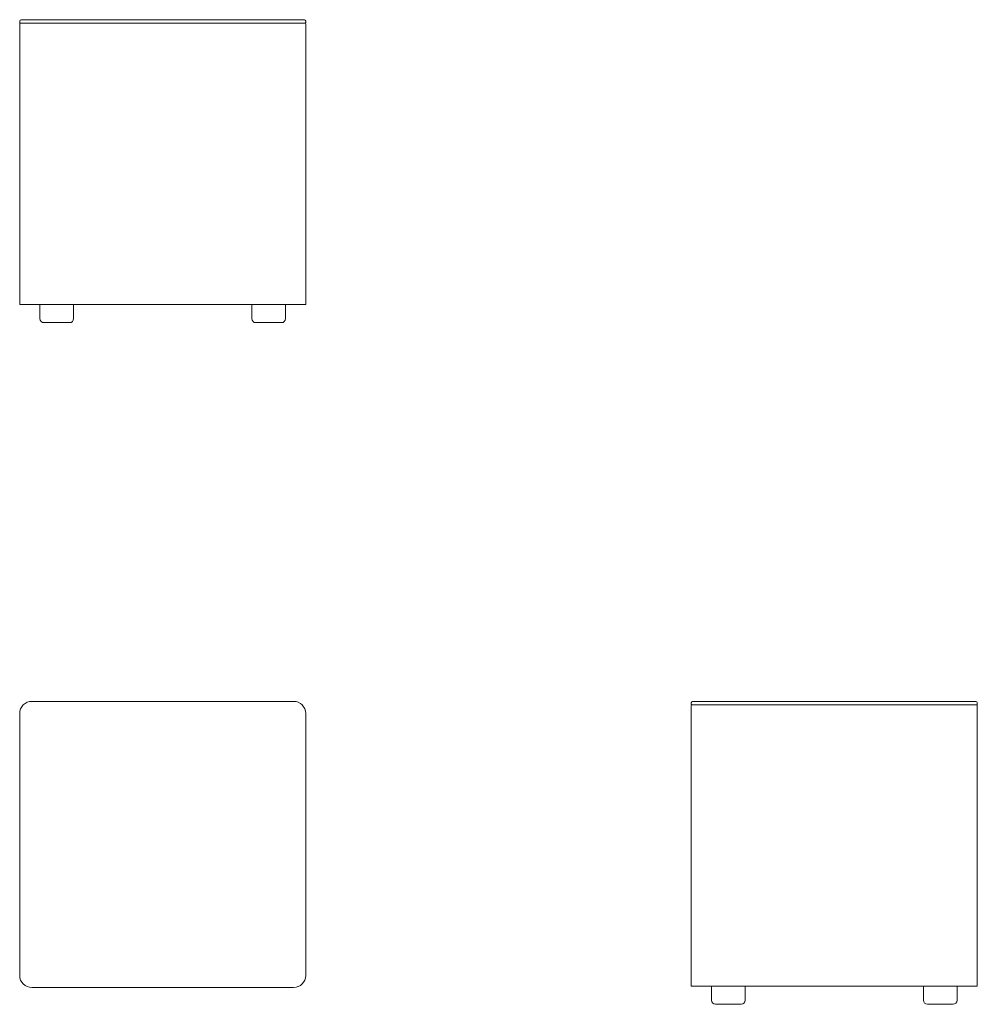
# Model space of a CAD drawing. Units: millimetres. Extents: x 0 to 1423, y -450 to 1013.
import ezdxf

# ---------------------------------------------------------------- set-up
doc = ezdxf.new("R2010")
doc.units = ezdxf.units.MM
doc.header["$MEASUREMENT"] = 0

# ---------------------------------------------------------------- blocks, each defined once
blk = doc.blocks.new('FRONT_2D_MX01')
at = {"linetype": 'Continuous', "lineweight": 0}
for p, q in [((0, 10.5), (0, 8.5)), ((0, 6.5), (0, -410.5)), ((18, 7.5), (1, 7.5)), ((1, 7.5), (18, 7.5)), ((2, 12.5), (18, 12.5)), ((407, 12.5), (18, 12.5)), ((18, 7.5), (407, 7.5)), ((407, 7.5), (18, 7.5)), ((407, 12.5), (423, 12.5)), ((424, 7.5), (407, 7.5)), ((407, 7.5), (424, 7.5)), ((425, 10.5), (425, 8.5)), ((425, 6.5), (425, -410.5)), ((0, -410.5), (18, -410.5)), ((407, -410.5), (18, -410.5)), ((30, -410.5), (30, -431.5)), ((80, -410.5), (80, -431.5)), ((345, -431.5), (345, -410.5)), ((395, -431.5), (395, -410.5)), ((407, -410.5), (425, -410.5)), ((36, -437.5), (74, -437.5)), ((389, -437.5), (351, -437.5))]:
    blk.add_line(p, q, dxfattribs=at)
for centre, radius, start, end in [((2, 10.5), 2, 90, 180), ((1, 8.5), 1, 180, 270), ((1, 6.5), 1, 90, 180), ((423, 10.5), 2, 0, 90), ((424, 8.5), 1, 270, 0), ((424, 6.5), 1, 360, 90), ((36, -431.5), 6, 180, 270), ((74, -431.5), 6, 270, 0), ((351, -431.5), 6, 180, 270), ((389, -431.5), 6, 270, 0)]:
    blk.add_arc(centre, radius, start, end, dxfattribs=at)
blk = doc.blocks.new('LEFT_2D_MX01')
at = {"linetype": 'Continuous', "lineweight": 0}
for p, q in [((0, 0), (16, 0)), ((405, 0), (16, 0)), ((405, 0), (421, 0)), ((-2, -2), (-2, -4)), ((-2, -6), (-2, -423)), ((16, -5), (-1, -5)), ((-1, -5), (16, -5)), ((16, -5), (405, -5)), ((405, -5), (16, -5)), ((422, -5), (405, -5)), ((405, -5), (422, -5)), ((423, -2), (423, -4)), ((423, -6), (423, -423)), ((-2, -423), (16, -423)), ((405, -423), (16, -423)), ((28, -423), (28, -444)), ((78, -423), (78, -444)), ((343, -444), (343, -423)), ((393, -444), (393, -423)), ((405, -423), (423, -423)), ((34, -450), (72, -450)), ((387, -450), (349, -450))]:
    blk.add_line(p, q, dxfattribs=at)
for centre, radius, start, end in [((0, -2), 2, 90, 180), ((421, -2), 2, 0, 90), ((-1, -4), 1, 180, 270), ((-1, -6), 1, 90, 180), ((422, -4), 1, 270, 0), ((422, -6), 1, 360, 90), ((34, -444), 6, 180, 270), ((72, -444), 6, 270, 0), ((349, -444), 6, 180, 270), ((387, -444), 6, 270, 0)]:
    blk.add_arc(centre, radius, start, end, dxfattribs=at)
blk = doc.blocks.new('TOP_2D_MX01')
at = {"linetype": 'Continuous', "lineweight": 0}
for p, q in [((407, 0), (18, 0)), ((0, -18), (0, -407)), ((425, -407), (425, -18)), ((18, -425), (407, -425))]:
    blk.add_line(p, q, dxfattribs=at)
for centre, start, end in [((18, -18), 90, 180), ((407, -18), 0, 90), ((18, -407), 180, 270), ((407, -407), 270, 360)]:
    blk.add_arc(centre, 18, start, end, dxfattribs=at)

msp = doc.modelspace()

# ---------------------------------------------------------------- block references
for name, p in [('FRONT_2D_MX01', (0, 1000)), ('TOP_2D_MX01', (0, 0)), ('LEFT_2D_MX01', (1000, 0))]:
    msp.add_blockref(name, p)

doc.saveas('drawing.dxf')
